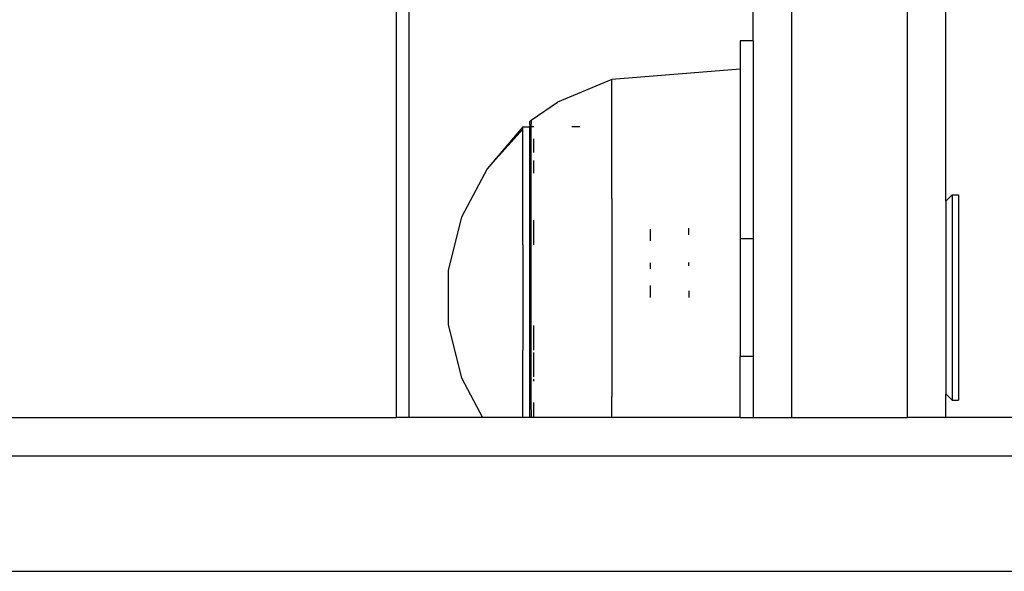
# Model space of a CAD drawing. Extents: x -5587 to 4004, y -4887 to 3368.
# Drawn here: x -690 to -614, y 147 to 190 of the extents above; entities that cross this region are included whole.
import ezdxf

# ---------------------------------------------------------------- set-up
doc = ezdxf.new("R2010")
doc.units = 0
doc.layers.get('0').update_dxf_attribs({"linetype": 'CONTINUOUS'})

msp = doc.modelspace()

# ---------------------------------------------------------------- linework, layer by layer
for p, q in [((-659.981, 159.126), (-659.981, 995.781)), ((-660.981, 994.796), (-660.981, 159.126)), ((-633.187, 188.466), (-633.187, 247.044)), ((-630.187, 247.044), (-630.187, 159.126)), ((-621.187, 247.044), (-621.187, 159.126)), ((-618.187, 175.966), (-618.187, 247.044)), ((-633.187, 188.466), (-634.187, 188.466)), ((-634.187, 188.466), (-634.187, 186.266)), ((-633.187, 188.466), (-633.187, 173.065)), ((-634.187, 186.266), (-644.187, 185.466)), ((-634.187, 186.266), (-634.187, 173.065)), ((-644.187, 185.466), (-648.42, 183.698)), ((-644.187, 180.487), (-644.187, 185.466)), ((-650.475, 182.302), (-648.42, 183.698)), ((-651.122, 181.766), (-653.891, 178.499)), ((-651.122, 181.602), (-651.122, 181.766)), ((-651.122, 181.766), (-650.588, 181.766)), ((-650.588, 182.04), (-650.586, 182.114)), ((-650.573, 181.968), (-650.588, 182.04)), ((-650.588, 181.766), (-650.54, 181.902)), ((-650.588, 181.766), (-650.475, 181.766)), ((-650.588, 159.126), (-650.588, 181.766)), ((-650.586, 182.114), (-650.565, 182.185)), ((-650.54, 181.902), (-650.573, 181.968)), ((-650.565, 182.185), (-650.527, 182.249)), ((-650.492, 181.845), (-650.54, 181.902)), ((-650.527, 182.249), (-650.475, 182.302)), ((-650.475, 182.132), (-650.492, 181.845)), ((-650.432, 181.802), (-650.492, 181.845)), ((-650.492, 181.845), (-650.475, 181.766)), ((-650.475, 182.302), (-650.475, 182.132)), ((-650.475, 181.766), (-650.432, 181.802)), ((-650.475, 160.334), (-650.475, 181.766)), ((-650.363, 181.775), (-650.432, 181.802)), ((-650.289, 181.766), (-650.363, 181.775)), ((-650.261, 181.766), (-650.289, 181.766)), ((-646.695, 181.766), (-647.298, 181.766)), ((-651.122, 181.602), (-653.891, 178.499)), ((-651.122, 180.317), (-651.122, 181.602)), ((-651.122, 177.871), (-651.122, 180.317)), ((-650.289, 180.844), (-650.289, 179.775)), ((-644.187, 176.184), (-644.187, 180.487)), ((-650.289, 179.141), (-650.289, 178.162)), ((-653.891, 178.499), (-655.893, 174.735)), ((-651.122, 176.284), (-651.122, 177.871)), ((-617.687, 176.466), (-618.187, 175.966)), ((-617.687, 176.466), (-617.187, 176.466)), ((-617.687, 176.466), (-617.687, 160.466)), ((-617.187, 176.466), (-617.187, 160.466)), ((-651.122, 172.576), (-651.122, 176.284)), ((-644.187, 176.184), (-644.187, 160.748)), ((-618.187, 175.966), (-618.187, 160.966)), ((-655.893, 174.735), (-656.926, 170.598)), ((-650.289, 174.504), (-650.289, 172.585)), ((-641.187, 172.894), (-641.187, 173.794)), ((-638.187, 173.354), (-638.187, 173.868)), ((-651.122, 172.576), (-651.122, 164.356)), ((-634.187, 173.065), (-633.187, 173.065)), ((-634.187, 173.065), (-634.187, 163.868)), ((-633.187, 173.065), (-633.187, 163.868)), ((-641.187, 170.7), (-641.187, 171.163)), ((-638.187, 170.936), (-638.187, 171.201)), ((-656.926, 170.598), (-656.926, 166.334)), ((-641.187, 168.466), (-641.187, 169.4)), ((-638.187, 169), (-638.187, 168.466)), ((-656.926, 166.334), (-655.893, 162.197)), ((-650.289, 166.292), (-650.289, 164.356)), ((-651.122, 162.428), (-651.122, 164.356)), ((-650.289, 164.183), (-650.289, 162.297)), ((-633.187, 163.868), (-634.187, 163.868)), ((-634.187, 159.126), (-634.187, 163.868)), ((-633.187, 163.868), (-633.187, 159.126)), ((-655.893, 162.197), (-654.259, 159.126)), ((-651.122, 159.126), (-651.122, 162.428)), ((-650.289, 162.11), (-650.289, 161.957)), ((-650.457, 159.126), (-650.475, 160.334)), ((-644.187, 159.126), (-644.187, 160.748)), ((-618.187, 160.966), (-617.687, 160.466)), ((-618.187, 159.126), (-618.187, 160.966)), ((-617.687, 160.466), (-617.187, 160.466)), ((-650.289, 160.273), (-650.292, 159.126)), ((-769.647, 159.126), (-660.981, 159.126)), ((-659.981, 159.126), (-660.981, 159.126)), ((-654.259, 159.126), (-659.981, 159.126)), ((-651.122, 159.126), (-654.259, 159.126)), ((-650.588, 159.126), (-651.122, 159.126)), ((-650.457, 159.126), (-650.588, 159.126)), ((-650.292, 159.126), (-650.457, 159.126)), ((-644.187, 159.126), (-650.292, 159.126)), ((-634.187, 159.126), (-644.187, 159.126)), ((-634.187, 159.126), (-633.187, 159.126)), ((-633.187, 159.126), (-630.187, 159.126)), ((-630.187, 159.126), (-621.187, 159.126)), ((-618.187, 159.126), (-621.187, 159.126)), ((-602.726, 159.126), (-618.187, 159.126)), ((-1254.616, 156.126), (-602.726, 156.126)), ((-1254.616, 147.126), (-602.726, 147.126))]:
    msp.add_line(p, q)

doc.saveas('drawing.dxf')
